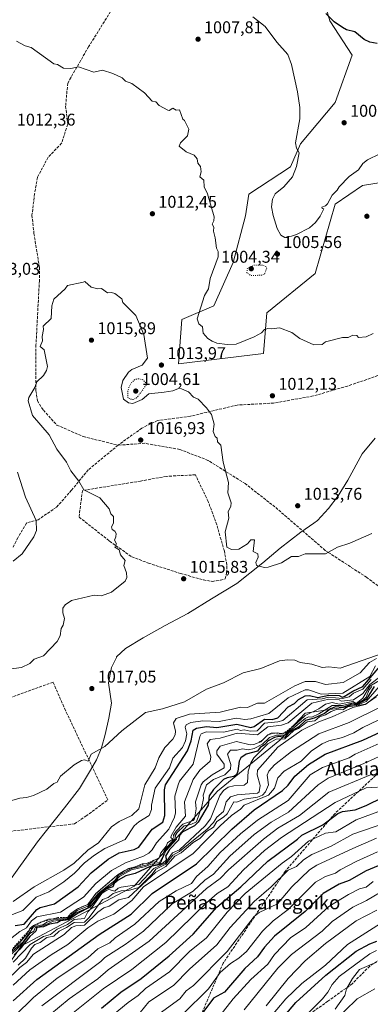
# Model space of a CAD drawing. Units: metres. Extents: x 566448 to 569881, y 4735680 to 4738039.
# Drawn here: x 569265 to 569471, y 4736056 to 4736636 of the extents above; entities that cross this region are included whole.
import ezdxf
from ezdxf.enums import TextEntityAlignment as Align

# ---------------------------------------------------------------- set-up
doc = ezdxf.new("R2010")
doc.units = ezdxf.units.M
doc.header["$MEASUREMENT"] = 0
for name, pattern in [('DGN Style 2', [1.648017, 0.98881, -0.659207]), ('DGN Style 3', [2.307223, 1.648017, -0.659207]), ('DGN Style 5', [1.153612, 0.494405, -0.659207])]:
    doc.linetypes.add(name, pattern=pattern)
for name, color, linetype, lineweight in [('Arbolado forestal CxS', 92, 'Continuous', 0), ('Curva de nivel maestra', 30, 'Continuous', 30), ('Curva de nivel normal', 30, 'Continuous', 0), ('Curva de nivel normal depresión', 30, 'DGN Style 5', 0), ('Entidad de ámbito territorial', 7, 'Continuous', 0), ('Entidad de ámbito territorial CxS', 92, 'Continuous', 0), ('Escarpado lineal', 30, 'DGN Style 2', 0), ('Espacio natural protegido', 121, 'Continuous', 13), ('Espacio natural protegido CxS', 121, 'Continuous', 0), ('Instalación de telecomunicaciones y medición Cxs', 135, 'Continuous', 0), ('Municipio', 91, 'Continuous', 13), ('Municipio CxS', 4, 'Continuous', 0), ('Muro lineal', 1, 'DGN Style 3', 13), ('Pastizal CxS', 92, 'Continuous', 0), ('Punto de cota en terreno', 7, 'Continuous', 0), ('Rótulo de punto de cota en terreno', 7, 'Continuous', 0), ('Senda', 7, 'DGN Style 3', 0), ('Texto cartográfico', 7, 'Continuous', 0)]:
    doc.layers.add(name, color=color, linetype=linetype, lineweight=lineweight)
doc.styles.add('Style-Arial', font='txt')

# ---------------------------------------------------------------- blocks, each defined once
blk = doc.blocks.new('*U6')
at = {"layer": 'Arbolado forestal CxS', "color": 92, "linetype": 'Continuous', "lineweight": 0}
blk.add_polyline3d([(569484.5103, 4736540.8703, 1006.3406), (569466.5473, 4736537.8767, 1005.888), (569450.3383, 4736526.8941, 1005.3026), (569438.5933, 4736486.1351, 1007.921), (569410.1227, 4736463.0335, 1008.5553), (569408.1253, 4736439.0877, 1011.0325), (569358.2161, 4736433.1023, 1013.3309), (569360.2123, 4736459.0433, 1011.8606), (569379.0389, 4736467.2161, 1009.1873), (569390.2685, 4736492.7227, 1008.4086), (569397.6527, 4736520.0829, 1007.2847), (569399.4781, 4736532.8245, 1007.1185), (569424.1215, 4736548.9123, 1005.5462), (569429.9919, 4736562.4511, 1004.6433), (569450.4309, 4736586.7995, 1002.6885), (569460.4389, 4736614.6517, 1000.9589), (569447.2093, 4736634.7737, 1000.1133), (569443.4765, 4736647.8417, 1000.6885)], dxfattribs=at)
blk = doc.blocks.new('*U12')
at = {"layer": 'Arbolado forestal CxS', "color": 92, "linetype": 'Continuous', "lineweight": 0}
blk.add_polyline3d([(569241.8823, 4736056.5493, 974.3494), (569265.7071, 4736090.4409, 980.3741), (569332.0127, 4736125.6145, 968.4645), (569381.0919, 4736181.5091, 975.055), (569417.9023, 4736211.5011, 974.9893), (569432.7983, 4736227.3493, 990.1515), (569468.4381, 4736232.7219, 971.6705), (569522.3443, 4736274.6473, 980.5606)], dxfattribs=at)
blk = doc.blocks.new('5PATER')
at = {"layer": 'Instalación de telecomunicaciones y medición Cxs', "linetype": 'Continuous', "lineweight": 0}
h = blk.add_hatch(color=51, dxfattribs=at)
edge = h.paths.add_edge_path()
edge.add_ellipse((0, 0), major_axis=(-0.11, -0.111), ratio=0.999422, start_angle=0, end_angle=360)

msp = doc.modelspace()

# ---------------------------------------------------------------- linework, layer by layer
at = {"layer": 'Arbolado forestal CxS', "color": 92, "linetype": 'Continuous', "lineweight": 0}
for points in [[(569443.4765, 4736647.8417, 1000.6885), (569447.2093, 4736634.7737, 1000.1133), (569460.4389, 4736614.6517, 1000.9589), (569450.4309, 4736586.7995, 1002.6885), (569429.9919, 4736562.4511, 1004.6433), (569424.1215, 4736548.9123, 1005.5462), (569399.4781, 4736532.8245, 1007.1185), (569397.6527, 4736520.0829, 1007.2847), (569390.2685, 4736492.7227, 1008.4086), (569379.0389, 4736467.2161, 1009.1873), (569360.2123, 4736459.0433, 1011.8606), (569358.2161, 4736433.1023, 1013.3309), (569408.1253, 4736439.0877, 1011.0325), (569410.1227, 4736463.0335, 1008.5553), (569438.5933, 4736486.1351, 1007.921), (569450.3383, 4736526.8941, 1005.3026), (569466.5473, 4736537.8767, 1005.888), (569484.5103, 4736540.8703, 1006.3406)], [(569241.8823, 4736056.5493, 974.3494), (569265.7071, 4736090.4409, 980.3741), (569332.0127, 4736125.6145, 968.4645), (569381.0919, 4736181.5091, 975.055), (569417.9023, 4736211.5011, 974.9893), (569432.7983, 4736227.3493, 990.1515), (569468.4381, 4736232.7219, 971.6705), (569522.3443, 4736274.6473, 980.5606)]]:
    msp.add_polyline3d(points, dxfattribs=at)
at = {"layer": 'Curva de nivel maestra', "color": 30, "linetype": 'Continuous', "lineweight": 30, "flags": 128}
for points, elevation in [([(569475.17, 4736621.5901), (569470.71, 4736622.4101), (569467.39, 4736623.8101), (569461.88, 4736628.3001), (569457.1, 4736629.5201), (569454.71, 4736630.8501), (569449.79, 4736634.2101), (569444.85, 4736639.2701)], 1000), ([(569262.09, 4736102.5801), (569267.37, 4736103.2401), (569274.75, 4736111.9301), (569276.75, 4736113.1701), (569285.13, 4736115.2401), (569299.15, 4736125.2301), (569306.74, 4736133.5101), (569316.74, 4736141.5801), (569323.23, 4736145.2301), (569332.12, 4736147.2301), (569334.74, 4736148.5601), (569342.58, 4736159.2301), (569348.93, 4736163.2301), (569350.17, 4736167.2201), (569349.92, 4736182.4101), (569350.43, 4736185.2201), (569363.55, 4736205.2201), (569365.56, 4736211.2201), (569366.73, 4736217.5201), (569368.73, 4736218.5701), (569374.73, 4736219.5901), (569380.73, 4736219.0201), (569392.44, 4736220.9301), (569400.72, 4736218.9701), (569402.72, 4736219.6201), (569408.72, 4736223.8201), (569413.28, 4736223.7701), (569416.72, 4736224.7501), (569422.72, 4736231.1401), (569426.5, 4736233.2101), (569428.72, 4736235.5801), (569432.72, 4736237.5601), (569435.3, 4736237.7901), (569440.23, 4736236.7301), (569446.71, 4736238.0201), (569452.71, 4736237.8601), (569454.41, 4736236.9101), (569455.71, 4736237.2101), (569460.71, 4736240.4501), (569466.72, 4736243.2101), (569476.71, 4736254.9101)], 1000), ([(569473.43, 4736243.2101), (569468.71, 4736235.4401), (569466.71, 4736234.2301), (569462.71, 4736232.3401), (569460.15, 4736232.6501), (569454.71, 4736230.8301), (569450.63, 4736231.1301), (569447.58, 4736230.0801), (569444.01, 4736227.2101), (569438.04, 4736224.5301), (569432.93, 4736223.2101), (569428.78, 4736219.2101), (569422.72, 4736215.5801), (569420.72, 4736213.1401), (569417.23, 4736213.7301), (569414.72, 4736213.0501), (569410.95, 4736211.2201), (569408.72, 4736208.7501), (569406.22, 4736207.2201), (569404.72, 4736205.1401), (569397.94, 4736203.2201), (569394.93, 4736201.2201), (569393.81, 4736199.2201), (569393.11, 4736193.2201), (569392.33, 4736191.2201), (569390.72, 4736190.0801), (569386.73, 4736189.3801), (569384.73, 4736188.3101), (569378.73, 4736182.5601), (569376.24, 4736178.7301), (569375.71, 4736173.2201), (569369.81, 4736163.2301), (569367.55, 4736161.2301), (569360.73, 4736157.5501), (569358.73, 4736155.5301), (569358.14, 4736152.6401), (569352.95, 4736147.2301), (569350.49, 4736143.2301), (569351.02, 4736141.2301), (569348.94, 4736139.2301), (569346.73, 4736138.1601), (569341.49, 4736137.2301), (569332.74, 4736133.0301), (569327.21, 4736131.7001), (569322.74, 4736129.1801), (569320.39, 4736127.2301), (569319.58, 4736125.2301), (569315.34, 4736123.8301), (569312.74, 4736121.7501), (569305.98, 4736113.2401), (569298.74, 4736109.5801), (569293.37, 4736105.8701), (569288.75, 4736105.3001), (569286.75, 4736104.0801), (569282.28, 4736103.2401), (569278.75, 4736101.7001), (569274.71, 4736101.2401), (569274.17, 4736099.2401), (569270.75, 4736096.0201), (569264.75, 4736088.6101), (569261.36, 4736085.2401)], 975), ([(569260.75, 4736058.0901), (569274.75, 4736070.7901), (569311.48, 4736097.2401), (569330.37, 4736109.2401), (569342.64, 4736121.2301), (569368.73, 4736138.6901), (569389.53, 4736159.2301), (569402.72, 4736170.5001), (569419.35, 4736181.8501), (569422.72, 4736184.9901), (569426.72, 4736190.4601), (569434.74, 4736197.2201), (569444.57, 4736203.2201), (569466.71, 4736211.6101), (569482.71, 4736218.9801)], 950), ([(569312.74, 4736053.9301), (569324.23, 4736063.2501), (569336.09, 4736071.2401), (569352.73, 4736084.5601), (569366.73, 4736097.3101), (569380.73, 4736113.3501), (569394.9, 4736125.2301), (569410.72, 4736140.3601), (569428.28, 4736153.2301), (569430.72, 4736155.6401), (569443.17, 4736161.6901), (569451.98, 4736168.4901), (569454.71, 4736169.5701), (569462.08, 4736170.5901), (569468.71, 4736173.1201), (569498.7, 4736187.9101)], 925), ([(569482.71, 4736140.5601), (569468.71, 4736134.7101), (569458.71, 4736128.9301), (569452.71, 4736126.8501), (569443.24, 4736121.2301), (569432.72, 4736110.8001), (569414.72, 4736096.1701), (569408.72, 4736089.6801), (569404.72, 4736084.0101), (569397.15, 4736077.2401), (569385.16, 4736063.2501), (569378.73, 4736059.7101), (569372.56, 4736051.2501)], 900), ([(569420.72, 4736049.4801), (569427.14, 4736057.2501), (569444.86, 4736073.2401), (569462.71, 4736087.2901), (569470.71, 4736091.7001), (569474.99, 4736093.2401)], 875)]:
    msp.add_lwpolyline(points, dxfattribs=dict(at, elevation=elevation))
at = {"layer": 'Curva de nivel normal', "color": 30, "linetype": 'Continuous', "lineweight": 0, "flags": 128}
for points, elevation in [([(569401.98, 4736637.1301), (569409.11, 4736631.5201), (569415.97, 4736622.3801), (569422.45, 4736615.1301), (569424.72, 4736609.1401), (569428.28, 4736593.1401), (569429.51, 4736583.9301), (569429.49, 4736577.1401), (569426.94, 4736563.1401), (569427.53, 4736559.9601), (569429.26, 4736557.1501), (569427.55, 4736549.1501), (569425.26, 4736543.1501), (569420.09, 4736537.1501), (569415.01, 4736533.1501), (569413.47, 4736529.9001), (569412.96, 4736525.3901), (569413.83, 4736520.2601), (569416.23, 4736512.6601), (569418.37, 4736508.8101), (569420.72, 4736507.4201), (569424.72, 4736508.2401), (569427.68, 4736509.1601), (569435.22, 4736513.1501), (569438.72, 4736516.1501), (569441.56, 4736520.0001), (569443.73, 4736524.1701), (569442.71, 4736524.3801), (569442.45, 4736525.1501), (569444.71, 4736525.9101), (569445.94, 4736527.1501), (569448.71, 4736532.2001), (569451.64, 4736535.1501), (569452.71, 4736537.1501), (569458.71, 4736543.3201), (569464.03, 4736547.1501), (569466.71, 4736550.8201), (569469.43, 4736553.1501), (569476.71, 4736556.5101)], 1005), ([(569472.71, 4736450.9601), (569468.71, 4736448.9401), (569464.15, 4736448.6101), (569463.14, 4736449.6001), (569460.71, 4736449.9401), (569458.04, 4736448.5001), (569454.71, 4736448.5701), (569444.71, 4736445.8701), (569442.71, 4736444.4101), (569437.76, 4736444.2101), (569429.56, 4736448.0101), (569424.95, 4736451.4001), (569417.7, 4736454.1501), (569413.09, 4736453.5401), (569410.72, 4736453.8601), (569408.72, 4736453.1701), (569407.04, 4736451.1701), (569402.72, 4736448.8901), (569392.2, 4736444.6501), (569386.73, 4736444.4101), (569380.82, 4736445.2601), (569377.97, 4736446.4101), (569375.49, 4736447.9301), (569372.67, 4736451.1101), (569372.32, 4736454.7601), (569370.08, 4736456.5201), (569369.1, 4736459.5401), (569373.4, 4736473.1601), (569375.77, 4736477.1601), (569376.73, 4736483.1601), (569381.47, 4736495.9001), (569381.55, 4736499.1601), (569380.47, 4736501.1601), (569379.81, 4736507.1601), (569378.68, 4736511.1601), (569378.98, 4736513.4001), (569378, 4736515.1501), (569379.01, 4736517.1501), (569379.13, 4736519.5501), (569375.3, 4736533.1501), (569373.21, 4736537.1501), (569373.02, 4736541.1501), (569370.63, 4736543.1501), (569371.58, 4736546.0001), (569371.06, 4736549.1501), (569369.59, 4736551.1501), (569369.16, 4736553.5801), (569367.32, 4736555.7401), (569362.73, 4736557.8001), (569358.65, 4736561.1501), (569359.32, 4736563.1401), (569363.38, 4736567.1401), (569364.32, 4736571.1401), (569361.78, 4736576.1901), (569360.64, 4736577.0501), (569358.73, 4736582.5801), (569356.73, 4736582.3101), (569354.73, 4736583.3901), (569352.73, 4736582.0701), (569351.8, 4736582.2101), (569346.73, 4736585.1401), (569344.73, 4736587.1401), (569342.73, 4736587.6701), (569338.15, 4736592.5501), (569330.74, 4736597.9101), (569326.94, 4736599.3401), (569324.96, 4736601.3601), (569319.43, 4736603.8301), (569313.37, 4736605.7701), (569308.28, 4736604.6801), (569299.35, 4736607.7501), (569294.74, 4736606.7201), (569290.55, 4736606.9401), (569286.85, 4736609.2401), (569284.75, 4736609.5801), (569271.38, 4736619.1301), (569267.83, 4736620.2101), (569262.75, 4736622.9001)], 1010), ([(569302.97, 4736481.3901), (569302.07, 4736481.1601), (569292.74, 4736479.1601), (569291.47, 4736477.1601), (569284.75, 4736471.1601), (569283.61, 4736467.1601), (569283.25, 4736459.6701), (569278.57, 4736455.1701), (569278.75, 4736453.1701), (569277.86, 4736449.1701), (569278.15, 4736446.5701), (569276.68, 4736443.1701), (569279.07, 4736441.1701), (569280.99, 4736431.4101), (569280.53, 4736429.1701), (569278.75, 4736426.1401), (569274.75, 4736422.3401), (569273.58, 4736419.1701), (569269.99, 4736413.1801), (569269.63, 4736411.1801), (569272.28, 4736402.7101), (569282.07, 4736391.1801), (569286.45, 4736382.8801), (569292.15, 4736375.1801), (569294.74, 4736370.0001), (569299.53, 4736363.9701), (569302.38, 4736358.8301), (569311.78, 4736354.2301), (569317.3, 4736347.7501), (569318.26, 4736344.7101), (569319.92, 4736343.1901), (569319.84, 4736339.1901), (569318.66, 4736337.1101), (569319.08, 4736335.5301), (569320.74, 4736334.5401), (569321.39, 4736333.1901), (569321.36, 4736331.1901), (569320.45, 4736329.1901), (569321.57, 4736327.1901), (569320.74, 4736325.1901), (569323.16, 4736323.6101), (569324.11, 4736320.5601), (569326.74, 4736317.1901), (569325.93, 4736314.3801), (569327.62, 4736310.0801), (569327.78, 4736307.2001), (569326.74, 4736305.2001), (569318.74, 4736298.6401), (569312.74, 4736296.4901), (569308.46, 4736296.9201), (569295.24, 4736293.7001), (569291.46, 4736291.2001), (569290.06, 4736289.2001), (569290.05, 4736286.5001), (569290.99, 4736283.2001), (569290.18, 4736279.2001), (569289.11, 4736277.2001), (569288.55, 4736273.0001), (569286.75, 4736269.6901), (569278.75, 4736261.2101), (569273.23, 4736259.2101), (569270.75, 4736256.6401), (569265.77, 4736254.2301), (569256.75, 4736253.0801)], 1015), ([(569472.01, 4736333.1901), (569459.06, 4736327.5401), (569451.68, 4736325.1901), (569444.71, 4736321.1901), (569432.72, 4736321.1901), (569428.72, 4736319.6201), (569424.72, 4736319.6501), (569418.72, 4736315.9301), (569410.96, 4736313.4301), (569408.72, 4736313.2001), (569404.72, 4736314.0501), (569403.99, 4736314.4601), (569403.64, 4736316.1101), (569405.06, 4736319.1901), (569404.87, 4736321.1901), (569402.02, 4736322.4901), (569402.91, 4736329.3801), (569400.72, 4736329.4801), (569398.72, 4736327.0101), (569393.58, 4736324.0501), (569389.38, 4736323.8401), (569386.64, 4736325.1901), (569385.69, 4736334.1501), (569387.83, 4736342.2901), (569387.4, 4736345.8601), (569389.02, 4736349.1901), (569389.21, 4736351.1901), (569387.12, 4736357.1901), (569387.65, 4736363.1901), (569384.55, 4736375.1801), (569383.1, 4736385.1801), (569381.14, 4736387.1801), (569380.86, 4736389.3101), (569379.79, 4736390.2401), (569378.47, 4736393.1801), (569379.14, 4736397.5901), (569377.5, 4736403.1801), (569374.64, 4736407.0901), (569369.69, 4736412.1401), (569367.05, 4736413.5001), (569364.05, 4736416.4901), (569359.93, 4736418.3701), (569358.15, 4736418.5901), (569354.73, 4736417.0701), (569349.81, 4736416.2501), (569340.74, 4736415.3901), (569336.74, 4736411.9801), (569331.29, 4736409.7301), (569328.74, 4736410.0001), (569325.84, 4736412.2801), (569324.32, 4736419.1701), (569325.37, 4736423.1701), (569328.74, 4736428.1001), (569330.74, 4736429.6601), (569336.74, 4736432.1401), (569339.99, 4736436.4201), (569337.8, 4736450.2301), (569333, 4736461.4201), (569325.39, 4736469.1601), (569324.74, 4736471.3201), (569320.74, 4736474.4301), (569318.74, 4736475.0101), (569316.38, 4736474.8001), (569312.86, 4736477.2801), (569310.74, 4736477.1601), (569306.74, 4736478.1901), (569302.97, 4736481.3901)], 1015), ([(569263.43, 4736369.1801), (569268.06, 4736354.5001), (569274.41, 4736340.8501), (569274.59, 4736335.0301), (569273.1, 4736331.1901), (569266.15, 4736321.1901), (569260.75, 4736316.8701)], 1010), ([(569258.75, 4736175.7401), (569264.75, 4736177.4501), (569268.75, 4736177.7801), (569272.75, 4736178.9501), (569280.75, 4736182.6701), (569284.75, 4736186.0301), (569286.75, 4736186.7701), (569288.75, 4736190.3601), (569296.74, 4736197.0401), (569301.11, 4736199.5901), (569302.74, 4736199.9201), (569305.05, 4736199.2201), (569306.74, 4736203.2201), (569314.74, 4736207.7601), (569324.74, 4736217.0001), (569338.74, 4736227.7401), (569348.73, 4736230.0201), (569361.67, 4736234.1501), (569374.73, 4736241.5701), (569384.73, 4736245.2101), (569396.21, 4736251.2101), (569406.72, 4736253.7101), (569417.68, 4736258.1701), (569422.4, 4736258.8901), (569426.72, 4736258.5801), (569429.79, 4736257.2101), (569436.72, 4736256.3401), (569442.71, 4736254.3401), (569446.71, 4736254.6301), (569453.35, 4736253.8501), (569478.71, 4736262.6601)], 1015), ([(569474.03, 4736255.2101), (569470.71, 4736248.9901), (569454.9, 4736239.2101), (569442.06, 4736238.5601), (569434.72, 4736241.1701), (569432.72, 4736241.1401), (569422.72, 4736236.5101), (569411.33, 4736227.2101), (569400.72, 4736224.0701), (569397.17, 4736223.6601), (569392.02, 4736224.5101), (569382.14, 4736222.6201), (569372.49, 4736222.9701), (569365.4, 4736221.8801), (569362.73, 4736220.5601), (569362.07, 4736219.2101), (569363.06, 4736215.2201), (569362.34, 4736211.2201), (569360.61, 4736207.2201), (569354.73, 4736200.9101), (569352.84, 4736195.2201), (569344.52, 4736183.2201), (569342.32, 4736173.2201), (569342.35, 4736170.8301), (569340.97, 4736167.2201), (569334.74, 4736163.4901), (569332.14, 4736161.2301), (569326.74, 4736153.0401), (569314.74, 4736147.7101), (569308.74, 4736143.9301), (569302.74, 4736139.3201), (569296.9, 4736133.2301), (569290.75, 4736128.2501), (569281.74, 4736122.2201), (569274.42, 4736119.2301), (569266.56, 4736111.2401), (569255.89, 4736107.2401)], 1005), ([(569260.75, 4736116.5601), (569273.19, 4736125.2301), (569290.75, 4736135.0401), (569296.74, 4736139.1101), (569304.74, 4736146.7801), (569311.15, 4736151.2301), (569318.74, 4736160.6001), (569323.24, 4736163.7301), (569330.74, 4736167.1301), (569334.74, 4736171.1001), (569338.36, 4736185.2201), (569344.45, 4736195.2201), (569346.55, 4736201.2201), (569350.07, 4736207.2201), (569354.73, 4736212.2301), (569356.22, 4736214.7101), (569356.34, 4736216.8301), (569355.27, 4736221.7501), (569356.73, 4736224.2201), (569364.73, 4736226.8001), (569382.73, 4736228.0301), (569394.72, 4736230.8901), (569398.72, 4736230.7901), (569404.72, 4736233.2701), (569408.72, 4736233.2301), (569426.72, 4736243.5301), (569432.72, 4736245.9901), (569438.72, 4736246.0401), (569444.71, 4736244.3001), (569455.08, 4736245.5801), (569465.12, 4736251.2101), (569470.51, 4736257.2101), (569474.71, 4736259.6701)], 1010), ([(569477.28, 4736249.2101), (569470.71, 4736244.3401), (569466.71, 4736239.0101), (569461.16, 4736235.2101), (569454.07, 4736234.5701), (569452.73, 4736235.2301), (569446.71, 4736235.6901), (569436.72, 4736233.2401), (569422.72, 4736221.8201), (569418.72, 4736220.3201), (569410.72, 4736219.3401), (569404.72, 4736214.7801), (569392.72, 4736215.6301), (569382.73, 4736212.6701), (569376.73, 4736212.0001), (569374.96, 4736209.4501), (569377.22, 4736201.7101), (569376.8, 4736199.2201), (569370.73, 4736193.9701), (569366.73, 4736188.5001), (569361.77, 4736175.2201), (569362.31, 4736166.8001), (569356.73, 4736160.2901), (569353.77, 4736155.2301), (569353.7, 4736154.2001), (569354.75, 4736153.2301), (569351.74, 4736151.2301), (569350.89, 4736149.2301), (569347.73, 4736145.2301), (569346.73, 4736142.3401), (569345.1683, 4736141.5058), (569345.1644, 4736141.5037), (569340.74, 4736139.1401), (569339.2205, 4736139.0033), (569336.74, 4736138.7801), (569332.74, 4736136.9401), (569328.74, 4736136.1201), (569326.653, 4736134.8644), (569322.74, 4736132.5101), (569320.5443, 4736130.6422), (569309.48, 4736121.2301), (569304.74, 4736114.8901), (569301.0461, 4736113.3202), (569298.74, 4736112.3401), (569294.74, 4736109.6201), (569292.74, 4736107.1101), (569284.329, 4736106.3952), (569281.68, 4736106.1701), (569277.1677, 4736104.3561), (569272.75, 4736102.5801), (569270.75, 4736100.7501), (569269.9875, 4736099.4004), (569268.75, 4736097.2101), (569264.75, 4736092.4201), (569252.9322, 4736081.5809)], 990), ([(569257.32, 4736083.2401), (569265.97, 4736091.2401), (569270.75, 4736097.7801), (569273.08, 4736099.2401), (569273.79, 4736101.2401), (569278.75, 4736102.5001), (569284.49, 4736104.9801), (569292.74, 4736106.2501), (569297.3, 4736109.8001), (569304.74, 4736112.8901), (569307.99, 4736117.2301), (569313.77, 4736123.2301), (569318.74, 4736126.3201), (569323.39, 4736131.2301), (569330.51, 4736135.2301), (569338.74, 4736137.2201), (569342.73, 4736138.8701), (569346.08, 4736138.5801), (569347.55, 4736139.2301), (569350.73, 4736146.4301), (569356.92, 4736153.2301), (569356.25, 4736155.2301), (569357.37, 4736157.2301), (569361.4, 4736161.2301), (569365.35, 4736161.8501), (569368.73, 4736163.5901), (569371.93, 4736172.4201), (569372.88, 4736177.2201), (569372.6, 4736179.2201), (569374.69, 4736185.2201), (569378.73, 4736188.5001), (569385.49, 4736191.2201), (569388.73, 4736194.3901), (569389.03, 4736197.2201), (569387.06, 4736203.2201), (569388.73, 4736205.7101), (569392.72, 4736205.6901), (569395.93, 4736206.4301), (569399.42, 4736205.9201), (569402.72, 4736206.6301), (569407.57, 4736209.2201), (569411.77, 4736213.2201), (569415.94, 4736214.4401), (569420.72, 4736214.5901), (569432.72, 4736224.2301), (569434.72, 4736225.3601), (569436.72, 4736225.1101), (569440.71, 4736226.9801), (569448.71, 4736231.9501), (569454.71, 4736231.8901), (569460.71, 4736233.4801), (569462.71, 4736232.7001), (569467.15, 4736235.2101), (569468.71, 4736236.8201), (569470.41, 4736241.2101), (569471.97, 4736243.2101)], 980), ([(569257.42, 4736093.2401), (569264.75, 4736099.0101), (569268.75, 4736101.0701), (569271.67, 4736105.2401), (569274.75, 4736107.5801), (569288.75, 4736110.3301), (569302.25, 4736119.2301), (569309.47, 4736127.2301), (569318.74, 4736134.8801), (569326.96, 4736139.4501), (569337.48, 4736143.2301), (569340.74, 4736145.0201), (569342.73, 4736146.9401), (569345.31, 4736151.2301), (569352.41, 4736159.2301), (569355.82, 4736166.3201), (569356.3, 4736168.7901), (569356.06, 4736178.5501), (569357.87, 4736185.2201), (569358.73, 4736187.3701), (569366.89, 4736197.3801), (569370.73, 4736213.7501), (569371.58, 4736215.2201), (569374.73, 4736216.4001), (569384.73, 4736216.3501), (569392.72, 4736218.0101), (569394.73, 4736217.2201), (569396.72, 4736217.5701), (569400.29, 4736216.7901), (569404.46, 4736216.9601), (569408.72, 4736221.5001), (569416.72, 4736222.3101), (569419.52, 4736223.2101), (569433.99, 4736235.2101), (569442.71, 4736235.9601), (569446.39, 4736236.8901), (569454.71, 4736236.0201), (569458.71, 4736237.0201), (569461.19, 4736239.2101), (569466.71, 4736241.4901), (569471.52, 4736247.2101)], 995), ([(569260.29, 4736087.2401), (569266.75, 4736092.9001), (569272.75, 4736101.7101), (569278.75, 4736103.1601), (569280.75, 4736104.5001), (569284.75, 4736105.8401), (569292.74, 4736106.6801), (569298.5, 4736111.2401), (569304.74, 4736113.8601), (569310.74, 4736121.1501), (569320.74, 4736128.9001), (569322.74, 4736131.7901), (569330.74, 4736135.9501), (569339.73, 4736138.2201), (569342.73, 4736139.7901), (569345.49, 4736139.9901), (569346.81, 4736139.2301), (569349.07, 4736143.2301), (569349.17, 4736145.2301), (569350.17, 4736147.2301), (569355.52, 4736153.2301), (569355.21, 4736155.7101), (569356.73, 4736158.0801), (569360.73, 4736162.2001), (569366.73, 4736164.2501), (569367.61, 4736165.2301), (569368.48, 4736171.2201), (569368.13, 4736175.2201), (569371.45, 4736185.2201), (569372.73, 4736187.1101), (569378.03, 4736191.2201), (569384.97, 4736195.2201), (569384.96, 4736197.4501), (569380.73, 4736203.2201), (569380.8, 4736205.2901), (569382.73, 4736208.1001), (569392.22, 4736210.7201), (569400.4, 4736208.9001), (569402.49, 4736208.9901), (569405.0039, 4736209.941), (569406.72, 4736210.5901), (569407.8785, 4736211.7689), (569410.72, 4736214.6601), (569412.72, 4736215.6501), (569414.1938, 4736215.7348), (569416.72, 4736215.8801), (569418.4372, 4736215.4768), (569419.53, 4736215.2201), (569420.7354, 4736215.9419), (569422.72, 4736217.1301), (569428.0113, 4736221.8129), (569432.72, 4736225.9801), (569440.71, 4736229.9301), (569444.71, 4736232.7701), (569448.71, 4736233.7501), (569452.71, 4736232.6901), (569460.71, 4736234.2901), (569462.71, 4736233.0601), (569466.71, 4736236.1901), (569470.71, 4736243.2501), (569477.42, 4736247.2101)], 985), ([(569476.36, 4736243.2101), (569468.71, 4736234.3601), (569462.71, 4736231.9001), (569458.71, 4736231.6701), (569454.98, 4736229.4801), (569451.12, 4736229.6201), (569447.98, 4736228.4801), (569444.71, 4736226.3801), (569441.2, 4736225.2101), (569438.48, 4736222.9701), (569433.88, 4736222.3701), (569428.72, 4736218.3601), (569426.13, 4736217.2101), (569420.72, 4736212.3601), (569415.72, 4736212.2201), (569410.72, 4736209.4401), (569402.5, 4736201.2201), (569400.72, 4736198.2601), (569399.19, 4736193.2201), (569398.72, 4736186.7001), (569396.72, 4736185.0901), (569390.72, 4736184.7501), (569387.4, 4736183.8901), (569384.73, 4736181.9501), (569382.5, 4736178.9901), (569376.95, 4736165.2301), (569373.89, 4736161.2301), (569358.73, 4736147.0901), (569354.7, 4736145.2301), (569350.27, 4736139.2301), (569343.57, 4736136.0701), (569334.74, 4736126.6101), (569324.46, 4736124.9501), (569322.74, 4736124.4601), (569320.74, 4736122.7401), (569317.16, 4736123.6501), (569315.93, 4736123.2301), (569313.05, 4736121.2301), (569307.32, 4736113.2401), (569304.74, 4736110.6201), (569302.74, 4736106.6601), (569296.74, 4736105.9301), (569292.74, 4736103.0001), (569286.75, 4736100.2801), (569282.83, 4736097.2401), (569278.75, 4736096.0301), (569270.9, 4736091.2401), (569260.75, 4736081.0001)], 970), ([(569474.51, 4736237.0101), (569468.12, 4736232.6201), (569460.71, 4736230.8401), (569448.71, 4736225.2001), (569440.71, 4736222.4201), (569430.72, 4736217.3501), (569416.72, 4736207.4501), (569404.72, 4736193.9801), (569404.52, 4736191.2201), (569406.3, 4736184.8001), (569405.62, 4736181.2201), (569404.72, 4736180.3601), (569392.72, 4736179.4301), (569388.73, 4736178.2901), (569386.26, 4736175.2201), (569384.73, 4736169.6401), (569380.73, 4736166.1901), (569378.73, 4736163.0801), (569374.98, 4736159.2301), (569358.73, 4736146.0801), (569354.73, 4736143.8201), (569350.73, 4736138.5801), (569344.73, 4736135.6701), (569342.73, 4736132.6701), (569334.74, 4736124.9401), (569328.74, 4736123.0001), (569324.46, 4736122.9501), (569319.75, 4736121.2301), (569316.74, 4736118.9601), (569313.36, 4736117.8501), (569305.62, 4736107.2401), (569302.74, 4736104.3801), (569296.74, 4736104.2401), (569292.27, 4736101.2401), (569287.9, 4736099.2401), (569284.75, 4736096.2801), (569280.75, 4736095.3401), (569276.75, 4736092.5501), (569273.62, 4736091.2401), (569271.72, 4736089.2401), (569268.18, 4736083.2401), (569263.78, 4736079.2401)], 965), ([(569477.18, 4736231.2101), (569458.71, 4736222.0201), (569440.71, 4736215.3601), (569424.72, 4736204.8701), (569414.72, 4736196.9401), (569411.25, 4736193.2201), (569410.38, 4736190.8801), (569411.04, 4736185.2201), (569409.45, 4736181.2201), (569407.51, 4736179.2201), (569404.72, 4736178.0401), (569396.72, 4736176.7701), (569392.47, 4736174.9701), (569390.72, 4736175.2601), (569386.73, 4736168.1801), (569384.73, 4736166.1501), (569380.73, 4736163.6301), (569378.73, 4736160.4401), (569374.73, 4736157.7701), (569370.73, 4736153.6701), (569366.73, 4736151.2901), (569359.69, 4736145.2301), (569356, 4736143.2301), (569350.73, 4736137.2101), (569344.73, 4736133.8001), (569328.74, 4736118.9401), (569323.13, 4736117.6201), (569317.42, 4736113.9201), (569314.29, 4736112.7901), (569310.74, 4736110.4301), (569302.74, 4736102.6201), (569297.81, 4736102.3101), (569295.25, 4736101.2401), (569290.81, 4736097.2401), (569272.75, 4736085.6901), (569268.75, 4736080.7801), (569264.75, 4736077.6901), (569260.27, 4736073.2401)], 960), ([(569498.7, 4736234.3501), (569466.71, 4736219.0501), (569461.27, 4736215.7801), (569454.71, 4736213.0801), (569446.71, 4736211.0801), (569442.71, 4736209.3601), (569436.49, 4736205.2201), (569430.3, 4736199.2201), (569420.4, 4736193.2201), (569416.72, 4736189.2901), (569414.64, 4736183.2201), (569411.11, 4736179.2201), (569396.72, 4736173.2701), (569394.72, 4736170.8801), (569389.4, 4736167.2201), (569382.7, 4736161.2301), (569366.73, 4736144.7701), (569337.58, 4736125.2301), (569330.72, 4736117.2301), (569320.08, 4736109.2401), (569310.74, 4736105.0301), (569304.74, 4736101.1801), (569292.96, 4736091.2401), (569283.27, 4736085.2401), (569270.75, 4736076.3601), (569260.75, 4736067.3801)], 955), ([(569488.71, 4736215.1301), (569462.23, 4736203.2201), (569458.71, 4736201.1001), (569442.98, 4736195.4901), (569435.74, 4736191.2201), (569422.72, 4736176.0901), (569404.72, 4736164.4001), (569394.72, 4736156.4001), (569382.73, 4736145.5101), (569375.37, 4736137.2301), (569368.73, 4736131.2401), (569365.81, 4736127.2301), (569356.73, 4736122.9801), (569346.73, 4736116.6601), (569332.53, 4736103.2401), (569320.88, 4736095.2401), (569317.82, 4736092.3201), (569310.74, 4736088.8301), (569304.74, 4736083.4901), (569286.75, 4736071.4401), (569272.75, 4736060.0901), (569228.76, 4736016.9801)], 945), ([(569277.63, 4736055.2501), (569312.54, 4736081.2401), (569314.74, 4736083.5601), (569326.74, 4736091.2601), (569337.64, 4736099.2401), (569354.39, 4736115.2401), (569366.73, 4736122.7401), (569373.62, 4736129.2301), (569378.73, 4736132.7901), (569388.32, 4736143.2301), (569402.72, 4736156.0501), (569412.72, 4736163.3201), (569422.95, 4736169.2201), (569440.33, 4736185.2201), (569446.26, 4736189.2201), (569467.31, 4736197.8201), (569482.71, 4736204.9501)], 940), ([(569276.75, 4736045.2701), (569293.88, 4736059.2501), (569310.74, 4736071.0301), (569316.74, 4736076.3901), (569340.93, 4736093.2401), (569374.73, 4736124.2801), (569382.73, 4736130.0601), (569387.66, 4736135.2301), (569408.24, 4736153.2301), (569416.72, 4736159.8101), (569429.48, 4736167.2201), (569446.71, 4736181.0101), (569471.1, 4736191.2201)], 935), ([(569281.53, 4736039.2501), (569313.81, 4736065.2501), (569330.74, 4736076.6501), (569350.73, 4736092.5001), (569374.73, 4736115.7601), (569380.91, 4736121.2301), (569387.14, 4736125.2301), (569396.35, 4736135.2301), (569408.72, 4736146.6001), (569418.72, 4736154.2101), (569450.38, 4736174.8901), (569468.71, 4736183.4701), (569475.38, 4736183.8901)], 930), ([(569316.29, 4736047.2501), (569328.45, 4736057.2501), (569334.33, 4736061.2501), (569338.74, 4736065.4901), (569352.86, 4736075.2401), (569364.69, 4736087.2401), (569374.73, 4736095.2201), (569386.73, 4736110.3101), (569397.34, 4736121.2301), (569419.17, 4736139.2301), (569424.72, 4736143.1401), (569434.72, 4736152.1901), (569444.71, 4736156.8401), (569450.71, 4736157.5901), (569462.71, 4736164.7301), (569480.71, 4736171.2701)], 920), ([(569335.63, 4736051.2501), (569340.74, 4736057.5401), (569355.23, 4736067.2501), (569364.73, 4736076.8001), (569380.73, 4736091.1301), (569388.51, 4736101.2401), (569402.72, 4736116.7001), (569412.7, 4736125.2301), (569422.72, 4736135.0201), (569427.53, 4736137.2301), (569431.78, 4736141.2301), (569436.72, 4736144.3501), (569448.06, 4736149.2301), (569460.71, 4736156.2301), (569480.71, 4736163.0401)], 915), ([(569326.74, 4736035.9201), (569358.86, 4736059.2501), (569362.73, 4736064.0601), (569366.95, 4736067.2501), (569386.73, 4736087.2401), (569402.72, 4736107.8001), (569405.62, 4736110.1401), (569416.35, 4736115.2401), (569424.9, 4736125.2301), (569435.36, 4736135.2301), (569439.51, 4736138.0201), (569460.71, 4736147.8201), (569474.71, 4736153.8701)], 910), ([(569360.73, 4736050.2401), (569375.86, 4736065.2501), (569382.73, 4736074.8501), (569388.73, 4736080.1801), (569393.76, 4736083.2401), (569398.19, 4736087.2401), (569407.53, 4736099.2401), (569413.91, 4736105.2401), (569422.72, 4736111.9601), (569438.72, 4736128.0201), (569444.71, 4736131.3301), (569450.67, 4736133.1901), (569453.25, 4736135.2301), (569462.71, 4736140.1901), (569475.34, 4736145.8601)], 905), ([(569382.57, 4736049.2501), (569390.42, 4736059.2501), (569400.72, 4736070.6801), (569410.72, 4736079.7801), (569414.72, 4736085.3701), (569424.18, 4736095.2401), (569433.04, 4736101.2401), (569446.71, 4736113.6001), (569458.22, 4736120.7401), (569464.71, 4736124.0601), (569468.71, 4736125.0001), (569472.71, 4736128.2901)], 895), ([(569480.71, 4736124.3501), (569468.85, 4736117.2301), (569460.71, 4736113.3101), (569448.71, 4736104.8601), (569442.71, 4736099.1101), (569424.72, 4736085.3601), (569416.72, 4736077.4601), (569396.72, 4736052.7801)], 890), ([(569409.79, 4736055.2501), (569422.72, 4736071.3801), (569432.72, 4736081.6201), (569444.71, 4736091.8801), (569462.71, 4736105.3101), (569474.99, 4736111.5201)], 885), ([(569410.72, 4736046.8501), (569421.34, 4736059.2501), (569430.72, 4736068.4501), (569444.68, 4736079.2401), (569457.68, 4736091.2401), (569485.75, 4736109.2401)], 880), ([(569433.87, 4736050.4001), (569442.92, 4736059.2501), (569446.15, 4736063.2501), (569448.71, 4736067.7601), (569452.71, 4736072.4101), (569470.71, 4736085.7201), (569474.71, 4736087.8001)], 870), ([(569450.44, 4736053.2501), (569456.01, 4736061.2501), (569457.11, 4736065.2501), (569460.64, 4736071.2401), (569464.71, 4736076.6001), (569474.71, 4736080.8701)], 865), ([(569448.77, 4736045.2501), (569463.26, 4736059.2501), (569473.65, 4736065.2501)], 860)]:
    msp.add_lwpolyline(points, dxfattribs=dict(at, elevation=elevation))
at = {"layer": 'Curva de nivel normal depresión', "color": 30, "linetype": 'DGN Style 5', "lineweight": 0, "flags": 128}
for points, elevation in [([(569407.6, 4736491.1601), (569402.67, 4736491.1101), (569398.72, 4736489.2801), (569398.35, 4736486.7901), (569400.57, 4736485.0101), (569407.49, 4736485.1601), (569408.72, 4736485.7301), (569410.06, 4736489.1601), (569409.7, 4736490.1401), (569407.6, 4736491.1601)], 1005), ([(569334.74, 4736424.2501), (569332.74, 4736423.9301), (569330.74, 4736422.2401), (569328.94, 4736419.1701), (569328.28, 4736416.7101), (569328.4, 4736413.1801), (569329.83, 4736412.2701), (569331.62, 4736412.0601), (569333.82, 4736413.1801), (569339.64, 4736421.1701), (569337.2, 4736423.6301), (569334.74, 4736424.2501)], 1010)]:
    msp.add_lwpolyline(points, dxfattribs=dict(at, elevation=elevation))
at = {"layer": 'Entidad de ámbito territorial', "color": 7, "linetype": 'Continuous', "lineweight": 0, "flags": 128}
for points in [[(569473.9501, 4736389.3182), (569466.224, 4736380.1451), (569457.7541, 4736364.4851), (569452.1889, 4736355.3171), (569446.4921, 4736347.8011), (569439.9051, 4736340.7901), (569437.7966, 4736339.3291), (569430.1418, 4736334.0253), (569418.098, 4736324.5841), (569407.8312, 4736315.9112), (569392.4933, 4736303.6642), (569377.527, 4736294.723), (569363.5762, 4736286.1661), (569350.3833, 4736279.0101), (569337.319, 4736271.7271), (569326.9193, 4736265.5951), (569321.7242, 4736260.4962), (569321.6008, 4736260.2427), (569318.6909, 4736254.2581), (569316.936, 4736245.228)], [(569316.936, 4736245.228), (569318.746, 4736233.412), (569317.2431, 4736224.5102)], [(569317.2431, 4736224.5102), (569314.982, 4736214.8421), (569312.8432, 4736206.9558), (569309.8131, 4736199.9553), (569306.3991, 4736193.8442), (569299.9506, 4736183.1506), (569299.949, 4736183.148), (569291.0861, 4736171.6831), (569275.1321, 4736151.68), (569244.6291, 4736109.2632)]]:
    msp.add_lwpolyline(points, dxfattribs=at)
at = {"layer": 'Entidad de ámbito territorial CxS', "color": 92, "linetype": 'Continuous', "lineweight": 0, "flags": 128}
msp.add_lwpolyline([(569244.62905, 4736109.263175), (569275.132075, 4736151.680025), (569291.086125, 4736171.683125), (569299.948975, 4736183.148025), (569299.95057, 4736183.150657), (569306.399075, 4736193.8442), (569309.8131, 4736199.9553), (569312.843217, 4736206.955672), (569314.982, 4736214.8421), (569317.2431, 4736224.510175), (569318.746, 4736233.412), (569316.935975, 4736245.228025), (569318.690925, 4736254.258075), (569321.600826, 4736260.242688), (569321.724175, 4736260.496225), (569326.91925, 4736265.595075), (569337.319025, 4736271.727075), (569350.383275, 4736279.010125), (569363.57615, 4736286.1661), (569377.526975, 4736294.723025), (569392.4933, 4736303.664175), (569407.83115, 4736315.9112), (569418.09795, 4736324.5841), (569430.1418, 4736334.0253), (569437.79662, 4736339.329071), (569439.905125, 4736340.790075), (569446.49205, 4736347.8011), (569452.188925, 4736355.317075), (569457.754075, 4736364.485075), (569466.22395, 4736380.14505), (569473.950075, 4736389.3182)], dxfattribs=at)
at = {"layer": 'Escarpado lineal', "color": 30, "linetype": 'DGN Style 2', "lineweight": 0}
for points in [[(569432.72, 4736225.9801, 987.9197), (569428.0113, 4736221.8129, 987.3133), (569420.7354, 4736215.9419, 983.5627), (569418.4372, 4736215.4768, 983.84), (569414.1938, 4736215.7348, 986.8906), (569410.72, 4736214.6601, 987.9481), (569407.8785, 4736211.7689, 986.4247), (569405.0039, 4736209.941, 984.8729), (569402.49, 4736208.9901, 985.1463)], [(569345.1644, 4736141.5037, 985.9647), (569339.2205, 4736139.0033, 986.8243), (569332.74, 4736136.9401, 988.533), (569326.653, 4736134.8644, 985.3632), (569320.5443, 4736130.6422, 985.7105), (569309.48, 4736121.2301, 985.4828), (569304.74, 4736114.8901, 982.5033), (569301.0461, 4736113.3202, 985.2366), (569296.7132, 4736110.8825, 983.1316), (569292.74, 4736107.1101, 978.4963), (569287.2304, 4736107.2214, 984.6367), (569284.329, 4736106.3952, 987.4919), (569277.1677, 4736104.3561, 992.2906), (569271.6187, 4736101.1942, 992.7767), (569269.9875, 4736099.4004, 991.0753), (569260.8038, 4736089.3016, 987.91)]]:
    msp.add_polyline3d(points, dxfattribs=at)
at = {"layer": 'Espacio natural protegido', "color": 121, "linetype": 'Continuous', "lineweight": 13, "flags": 128}
for points in [[(569473.9501, 4736389.3182), (569466.224, 4736380.1451), (569457.7541, 4736364.4851), (569452.1889, 4736355.3171), (569446.4921, 4736347.8011), (569439.9051, 4736340.7901), (569437.7966, 4736339.3291), (569430.1418, 4736334.0253), (569418.098, 4736324.5841), (569407.8312, 4736315.9112), (569392.4933, 4736303.6642), (569377.527, 4736294.723), (569363.5762, 4736286.1661), (569350.3833, 4736279.0101), (569337.319, 4736271.7271), (569326.9193, 4736265.5951), (569321.7242, 4736260.4962), (569321.6008, 4736260.2427), (569318.6909, 4736254.2581), (569316.936, 4736245.228)], [(569316.936, 4736245.228), (569318.7485, 4736233.4144), (569317.2431, 4736224.5102)], [(569317.2431, 4736224.5102), (569314.982, 4736214.8421), (569312.8432, 4736206.9558), (569309.8131, 4736199.9553), (569306.3991, 4736193.8442), (569299.9506, 4736183.1506), (569299.949, 4736183.148), (569291.0861, 4736171.6831), (569275.1321, 4736151.68), (569244.6291, 4736109.2632)]]:
    msp.add_lwpolyline(points, dxfattribs=at)
at = {"layer": 'Espacio natural protegido CxS', "color": 121, "linetype": 'Continuous', "lineweight": 0, "flags": 128}
msp.add_lwpolyline([(569473.950075, 4736389.3182), (569466.22395, 4736380.14505), (569457.754075, 4736364.485075), (569452.188925, 4736355.317075), (569446.49205, 4736347.8011), (569439.905125, 4736340.790075), (569437.79662, 4736339.329071), (569430.1418, 4736334.0253), (569418.09795, 4736324.5841), (569407.83115, 4736315.9112), (569392.4933, 4736303.664175), (569377.526975, 4736294.723025), (569363.57615, 4736286.1661), (569350.383275, 4736279.010125), (569337.319025, 4736271.727075), (569326.91925, 4736265.595075), (569321.724175, 4736260.496225), (569321.600826, 4736260.242688), (569318.690925, 4736254.258075), (569316.935975, 4736245.228025), (569318.7485, 4736233.4144), (569317.2431, 4736224.510175), (569314.982, 4736214.8421), (569312.843217, 4736206.955672), (569309.8131, 4736199.9553), (569306.399075, 4736193.8442), (569299.95057, 4736183.150657), (569299.948975, 4736183.148025), (569291.086125, 4736171.683125), (569275.132075, 4736151.680025), (569244.62905, 4736109.263175)], dxfattribs=at)
at = {"layer": 'Municipio', "color": 91, "linetype": 'Continuous', "lineweight": 13, "flags": 128}
for points in [[(569473.9501, 4736389.3182), (569466.224, 4736380.1451), (569457.7541, 4736364.4851), (569452.1889, 4736355.3171), (569446.4921, 4736347.8011), (569439.9051, 4736340.7901), (569437.7966, 4736339.3291), (569430.1418, 4736334.0253), (569418.098, 4736324.5841), (569407.8312, 4736315.9112), (569392.4933, 4736303.6642), (569377.527, 4736294.723), (569363.5762, 4736286.1661), (569350.3833, 4736279.0101), (569337.319, 4736271.7271), (569326.9193, 4736265.5951), (569321.7242, 4736260.4962), (569321.6008, 4736260.2427), (569318.6909, 4736254.2581), (569316.936, 4736245.228)], [(569473.9501, 4736389.3182), (569466.224, 4736380.1451), (569457.7541, 4736364.4851), (569452.1889, 4736355.3171), (569446.4921, 4736347.8011), (569439.9051, 4736340.7901), (569437.7966, 4736339.3291), (569430.1418, 4736334.0253), (569418.098, 4736324.5841), (569407.8312, 4736315.9112), (569392.4933, 4736303.6642), (569377.527, 4736294.723), (569363.5762, 4736286.1661), (569350.3833, 4736279.0101), (569337.319, 4736271.7271), (569326.9193, 4736265.5951), (569321.7242, 4736260.4962), (569321.6008, 4736260.2427), (569318.6909, 4736254.2581), (569316.936, 4736245.228)], [(569316.936, 4736245.228), (569318.746, 4736233.412), (569317.2431, 4736224.5102)], [(569316.936, 4736245.228), (569318.746, 4736233.412), (569317.2431, 4736224.5102)], [(569317.2431, 4736224.5102), (569314.982, 4736214.8421), (569312.8432, 4736206.9558), (569309.8131, 4736199.9553), (569306.3991, 4736193.8442), (569299.9506, 4736183.1506), (569299.949, 4736183.148), (569291.0861, 4736171.6831), (569275.1321, 4736151.68), (569244.6291, 4736109.2632)], [(569317.2431, 4736224.5102), (569314.982, 4736214.8421), (569312.8432, 4736206.9558), (569309.8131, 4736199.9553), (569306.3991, 4736193.8442), (569299.9506, 4736183.1506), (569299.949, 4736183.148), (569291.0861, 4736171.6831), (569275.1321, 4736151.68), (569244.6291, 4736109.2632)]]:
    msp.add_lwpolyline(points, dxfattribs=at)
at = {"layer": 'Municipio CxS', "color": 4, "linetype": 'Continuous', "lineweight": 0, "flags": 128}
for points in [[(569473.950075, 4736389.3182), (569466.22395, 4736380.14505), (569457.754075, 4736364.485075), (569452.188925, 4736355.317075), (569446.49205, 4736347.8011), (569439.905125, 4736340.790075), (569437.79662, 4736339.329071), (569430.1418, 4736334.0253), (569418.09795, 4736324.5841), (569407.83115, 4736315.9112), (569392.4933, 4736303.664175), (569377.526975, 4736294.723025), (569363.57615, 4736286.1661), (569350.383275, 4736279.010125), (569337.319025, 4736271.727075), (569326.91925, 4736265.595075), (569321.724175, 4736260.496225), (569321.600826, 4736260.242688), (569318.690925, 4736254.258075), (569316.935975, 4736245.228025), (569318.746, 4736233.412), (569317.2431, 4736224.510175), (569314.982, 4736214.8421), (569312.843217, 4736206.955672), (569309.8131, 4736199.9553), (569306.399075, 4736193.8442), (569299.95057, 4736183.150657), (569299.948975, 4736183.148025), (569291.086125, 4736171.683125), (569275.132075, 4736151.680025), (569244.62905, 4736109.263175)], [(569244.62905, 4736109.263175), (569275.132075, 4736151.680025), (569291.086125, 4736171.683125), (569299.948975, 4736183.148025), (569299.95057, 4736183.150657), (569306.399075, 4736193.8442), (569309.8131, 4736199.9553), (569312.843217, 4736206.955672), (569314.982, 4736214.8421), (569317.2431, 4736224.510175), (569318.746, 4736233.412), (569316.935975, 4736245.228025), (569318.690925, 4736254.258075), (569321.600826, 4736260.242688), (569321.724175, 4736260.496225), (569326.91925, 4736265.595075), (569337.319025, 4736271.727075), (569350.383275, 4736279.010125), (569363.57615, 4736286.1661), (569377.526975, 4736294.723025), (569392.4933, 4736303.664175), (569407.83115, 4736315.9112), (569418.09795, 4736324.5841), (569430.1418, 4736334.0253), (569437.79662, 4736339.329071), (569439.905125, 4736340.790075), (569446.49205, 4736347.8011), (569452.188925, 4736355.317075), (569457.754075, 4736364.485075), (569466.22395, 4736380.14505), (569473.950075, 4736389.3182)]]:
    msp.add_lwpolyline(points, dxfattribs=at)
at = {"layer": 'Muro lineal', "color": 1, "linetype": 'DGN Style 3', "lineweight": 13}
for points in [[(569378.1001, 4736305.0101, 1017.6557), (569382.9601, 4736305.7501, 1020.5498), (569385.6201, 4736306.4701, 1019.9054), (569386.4801, 4736310.1001, 1018.0336), (569386.6201, 4736314.6301, 1016.3207), (569385.1401, 4736322.8401, 1016.005), (569380.7101, 4736338.2201, 1015.3682), (569375.5701, 4736352.0901, 1016.1419), (569368.1101, 4736367.7101, 1016.5713), (569350.9401, 4736366.8001, 1016.568), (569335.8201, 4736364.0401, 1016.5448), (569301.5801, 4736358.4801, 1014.9837), (569299.6601, 4736342.8001, 1016.6487), (569317.6301, 4736328.6701, 1020.2314), (569330.6301, 4736319.3801, 1016.444), (569340.4801, 4736315.7301, 1015.627), (569359.3901, 4736309.6501, 1016.4036), (569372.8701, 4736305.8401, 1016.0267), (569378.1001, 4736305.0101, 1017.6557)], [(569254.1701, 4736157.3401, 1014.7819), (569296.9201, 4736162.3301, 1014.599), (569303.6901, 4736166.8101, 1014.1673), (569316.5601, 4736176.4601, 1013.0927), (569291.5801, 4736229.1501, 1017.9691), (569284.2901, 4736245.7401, 1017.7318), (569231.3001, 4736226.3401, 1017.256), (569254.1701, 4736157.3401, 1014.7819)]]:
    msp.add_polyline3d(points, dxfattribs=at)
at = {"layer": 'Pastizal CxS', "color": 92, "linetype": 'Continuous', "lineweight": 0}
for points in [[(569443.4765, 4736647.8417, 1000.6885), (569447.2093, 4736634.7737, 1000.1133), (569460.4389, 4736614.6517, 1000.9589), (569450.4309, 4736586.7995, 1002.6885), (569429.9919, 4736562.4511, 1004.6433), (569424.1215, 4736548.9123, 1005.5462), (569399.4781, 4736532.8245, 1007.1185), (569397.6527, 4736520.0829, 1007.2847), (569390.2685, 4736492.7227, 1008.4086), (569379.0389, 4736467.2161, 1009.1873), (569360.2123, 4736459.0433, 1011.8606), (569358.2161, 4736433.1023, 1013.3309), (569408.1253, 4736439.0877, 1011.0325), (569410.1227, 4736463.0335, 1008.5553), (569438.5933, 4736486.1351, 1007.921), (569450.3383, 4736526.8941, 1005.3026), (569466.5473, 4736537.8767, 1005.888), (569484.5103, 4736540.8703, 1006.3406)], [(569443.4765, 4736647.8417, 1000.6885), (569447.2093, 4736634.7737, 1000.1133), (569460.4389, 4736614.6517, 1000.9589), (569450.4309, 4736586.7995, 1002.6885), (569429.9919, 4736562.4511, 1004.6433), (569424.1215, 4736548.9123, 1005.5462), (569399.4781, 4736532.8245, 1007.1185), (569397.6527, 4736520.0829, 1007.2847), (569390.2685, 4736492.7227, 1008.4086), (569379.0389, 4736467.2161, 1009.1873), (569360.2123, 4736459.0433, 1011.8606), (569358.2161, 4736433.1023, 1013.3309), (569408.1253, 4736439.0877, 1011.0325), (569410.1227, 4736463.0335, 1008.5553), (569438.5933, 4736486.1351, 1007.921), (569450.3383, 4736526.8941, 1005.3026), (569466.5473, 4736537.8767, 1005.888), (569484.5103, 4736540.8703, 1006.3406)], [(569522.3443, 4736274.6473, 980.5606), (569468.4381, 4736232.7219, 971.6705), (569432.7983, 4736227.3493, 990.1515), (569417.9023, 4736211.5011, 974.9893), (569381.0919, 4736181.5091, 975.055), (569332.0127, 4736125.6145, 968.4645), (569265.7071, 4736090.4409, 980.3741), (569241.8823, 4736056.5493, 974.3494)], [(569241.8823, 4736056.5493, 974.3494), (569265.7071, 4736090.4409, 980.3741), (569332.0127, 4736125.6145, 968.4645), (569381.0919, 4736181.5091, 975.055), (569417.9023, 4736211.5011, 974.9893), (569432.7983, 4736227.3493, 990.1515), (569468.4381, 4736232.7219, 971.6705), (569522.3443, 4736274.6473, 980.5606)]]:
    msp.add_polyline3d(points, dxfattribs=at)
at = {"layer": 'Senda', "color": 7, "linetype": 'DGN Style 3', "lineweight": 0}
for points in [[(569333.4165, 4736667.2555, 1008.1484), (569329.8447, 4736661.6991, 1008.571), (569323.0977, 4736648.2053, 1008.0495), (569305.2383, 4736619.6303, 1010.5367), (569292.9351, 4736598.1991, 1010.7558), (569291.7445, 4736584.7053, 1011.6571), (569292.9351, 4736573.9895, 1012.1143), (569289.3633, 4736562.8771, 1012.5428), (569281.4257, 4736554.5427, 1013.0142), (569275.0757, 4736542.6365, 1013.2717), (569273.4883, 4736533.1113, 1013.429), (569271.9007, 4736520.4113, 1013.6342), (569273.0913, 4736509.6957, 1013.8993), (569276.2663, 4736489.8519, 1014.4892), (569276.2663, 4736481.9145, 1014.6255), (569274.2819, 4736444.2113, 1015.1493), (569274.2819, 4736417.2237, 1015.11), (569275.0757, 4736411.2705, 1015.312), (569278.6477, 4736405.7143, 1015.5686), (569286.5851, 4736396.9829, 1015.7171), (569302.0633, 4736390.2361, 1016.3546), (569322.5901, 4736385.1401, 1016.8133)], [(569573.8501, 4736483.6301, 1009.0578), (569555.3801, 4736483.9101, 1008.0022), (569541.9801, 4736481.9501, 1009.0036), (569535.1201, 4736476.6401, 1009.6288), (569524.1001, 4736464.3601, 1010.125), (569515.1601, 4736450.3901, 1010.3275), (569508.0101, 4736443.1301, 1010.4929), (569499.0801, 4736436.1501, 1010.7986), (569488.0501, 4736430.0001, 1011.1517), (569475.5401, 4736426.0901, 1011.1444), (569457.6701, 4736419.9501, 1011.3799), (569437.4101, 4736414.0901, 1011.1467), (569414.1701, 4736409.9001, 1012.1409), (569392.7201, 4736408.7801, 1013.6715), (569365.1901, 4736402.1801, 1015.6022), (569345.8201, 4736399.6701, 1016.4599), (569336.5901, 4736395.2001, 1016.7899), (569322.5901, 4736385.1401, 1016.8133)], [(569872.1044, 4736444.0627, 878.6061), (569872.1001, 4736444.0601, 878.608), (569851.7113, 4736429.3705, 886.029), (569837.4237, 4736408.7329, 873.7745), (569834.2487, 4736393.6517, 873.6741), (569834.2487, 4736377.7765, 884.9864), (569835.8363, 4736362.6953, 876.9369), (569828.6925, 4736356.3453, 886.16), (569760.4299, 4736314.2765, 901.248), (569727.0923, 4736284.1139, 889.8905), (569696.9297, 4736272.2077, 888.606), (569671.5297, 4736254.7451, 894.0794), (569628.6671, 4736215.8513, 904.4742), (569597.7107, 4736179.3387, 897.2006), (569566.7545, 4736141.2387, 897.2929), (569517.5419, 4736119.0135, 899.1003), (569504.0481, 4736099.9635, 890.8609), (569470.7105, 4736078.5323, 890.7656), (569460.3917, 4736068.2135, 892.7812), (569446.1043, 4736057.8947, 894.9678), (569409.5917, 4736032.4947, 897.5921), (569371.4915, 4735997.5695, 888.0593), (569328.8331, 4735969.7231, 898.5881)], [(569766.2507, 4736433.6037, 943.2903), (569732.9131, 4736400.2663, 937.7157), (569705.1319, 4736368.5161, 926.0369), (569653.5379, 4736335.1785, 942.7802), (569585.2753, 4736283.5847, 951.2567), (569541.6189, 4736235.9597, 948.5543), (569519.3939, 4736216.1159, 943.4011), (569474.1501, 4736190.7157, 954.5283), (569450.3375, 4736168.4907, 942.7699), (569420.9687, 4736134.3595, 926.7729), (569384.4561, 4736080.3843, 925.759), (569355.0873, 4736011.3279, 910.6886), (569328.8331, 4735969.7231, 898.5881)], [(569322.5901, 4736385.1401, 1016.8133), (569305.0101, 4736370.6101, 1015.8085), (569295.1801, 4736358.6001, 1014.1715), (569286.2401, 4736348.5401, 1012.424), (569275.5201, 4736341.2801, 1010.3002), (569268.6601, 4736339.3201, 1009.4611), (569263.6001, 4736330.6601, 1009.0441), (569260.6805, 4736324.9207, 1009.2267)], [(569490.4401, 4736294.7301, 1017.1401), (569481.2001, 4736298.3601, 1016.7549), (569468.9901, 4736307.3001, 1016.0642), (569444.5601, 4736323.2301, 1014.9149), (569414.9401, 4736348.8201, 1014.067), (569397.3601, 4736362.5101, 1014.4071), (569375.6101, 4736376.2001, 1015.3417), (569358.9301, 4736382.6301, 1016.1951), (569338.3801, 4736386.2601, 1016.8369), (569322.5901, 4736385.1401, 1016.8133)]]:
    msp.add_polyline3d(points, dxfattribs=at)

# ---------------------------------------------------------------- block references
at = {"layer": 'Arbolado forestal CxS', "color": 92, "linetype": 'Continuous', "lineweight": 0}
for name in ['*U6', '*U12']:
    msp.add_blockref(name, (0, 0), dxfattribs=at)
at = {"layer": 'Punto de cota en terreno', "color": 7, "linetype": 'Continuous', "lineweight": 0, "xscale": 10, "yscale": 10, "zscale": 10}
for p in [(569369.67, 4736624.06, 1007.81), (569455.65, 4736574.9, 1001.93), (569342.8, 4736521.34, 1012.45), (569469.04, 4736519.85, 1007.77), (569416.37, 4736497.64, 1005.56), (569401, 4736489, 1004.34), (569306.91, 4736446.95, 1015.89), (569348.11, 4736432.29, 1013.97), (569333, 4736417, 1004.61), (569413.45, 4736414.22, 1012.13), (569335.91, 4736388.18, 1016.93), (569428.32, 4736349.5, 1013.76), (569361.19, 4736306.53, 1015.83), (569307.15, 4736241.92, 1017.05)]:
    msp.add_blockref('5PATER', p, dxfattribs=at)

# ---------------------------------------------------------------- texts
at = {"layer": 'Rótulo de punto de cota en terreno', "color": 7, "linetype": 'Continuous', "lineweight": 0, "style": 'Style-Arial'}
for s, p in [('1007,81', (569373.1978, 4736627.5878)), ('1001,93', (569459.1778, 4736578.4278)), ('1012,36', (569263.0278, 4736573.2178)), ('1012,45', (569346.3278, 4736524.8678)), ('1005,56', (569419.8978, 4736501.1678)), ('1004,34', (569383.2962, 4736492.5278)), ('1013,03', (569242.2078, 4736485.4378)), ('1015,89', (569310.4378, 4736450.4778)), ('1013,97', (569351.6378, 4736435.8178)), ('1004,61', (569336.5278, 4736420.5278)), ('1012,13', (569416.9778, 4736417.7478)), ('1016,93', (569339.4378, 4736391.7078)), ('1013,76', (569431.8478, 4736353.0278)), ('1015,83', (569364.7178, 4736310.0578)), ('1017,05', (569310.6778, 4736245.4478))]:
    msp.add_text(s, height=7, dxfattribs=at).set_placement(p)
at = {"layer": 'Texto cartográfico', "color": 7, "linetype": 'Continuous', "lineweight": 0, "style": 'Style-Arial'}
for s, p in [('Aldaia', (569460.482888, 4736194.80015)), ('Peñas de Larregoiko', (569401.637477, 4736116.05015))]:
    msp.add_text(s, height=8, dxfattribs=at).set_placement(p, align=Align.MIDDLE_CENTER)

doc.saveas('drawing.dxf')
